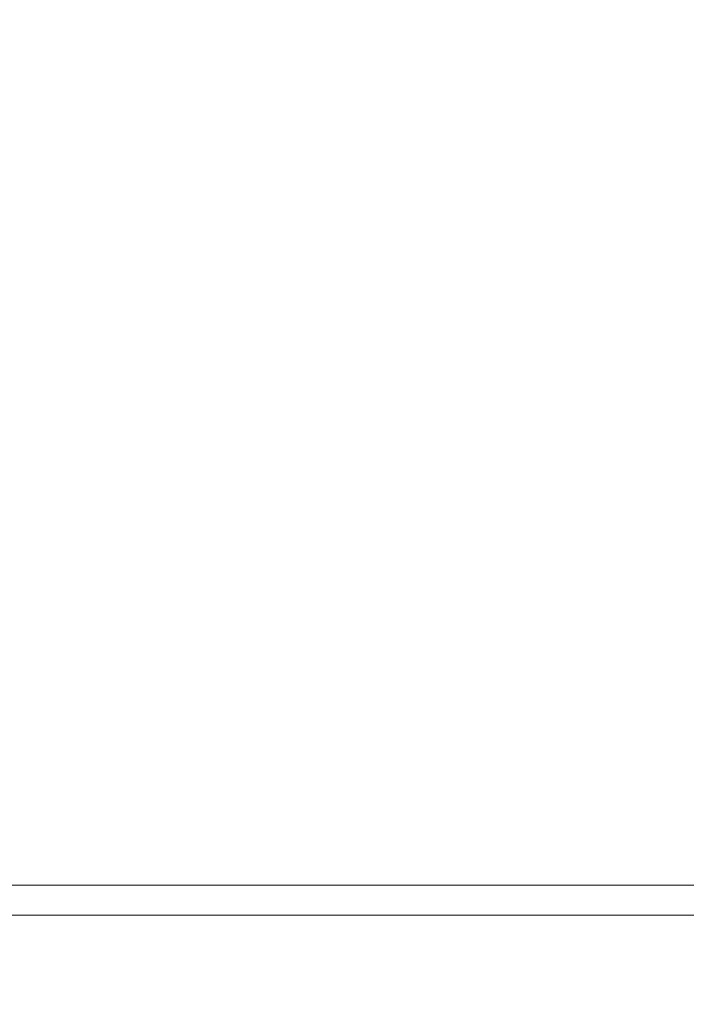
# Model space of a CAD drawing. Extents: x -105 to 104, y -140 to 0.
# Drawn here: x 1 to 11, y -108 to -93 of the extents above; entities that cross this region are included whole.
import ezdxf

# ---------------------------------------------------------------- set-up
doc = ezdxf.new("R2010")
doc.units = 0
doc.header["$LTSCALE"] = 500
doc.header["$MEASUREMENT"] = 0
doc.layers.add('CHROM', color=7, linetype='Continuous')

msp = doc.modelspace()

# ---------------------------------------------------------------- linework, layer by layer
at = {"layer": 'CHROM', "lineweight": 0}
for points, invisible_edges in [([(2.875, -91.694, 21.233), (0.082, -91.694, 21.42), (0.082, -96.609, 21.425), (2.85, -96.609, 21.238)], 15), ([(2.853, -91.694, -21.216), (2.85, -96.609, -21.221), (0.082, -96.609, -21.408), (0.082, -91.694, -21.403)], 15), ([(5.62, -91.695, 20.684), (2.875, -91.694, 21.233), (2.85, -96.609, 21.238), (5.573, -96.609, 20.689)], 15), ([(5.578, -91.695, -20.667), (5.573, -96.609, -20.672), (2.85, -96.609, -21.221), (2.853, -91.694, -21.216)], 15), ([(5.62, -91.695, 20.684), (5.573, -96.609, 20.689), (8.203, -96.61, 19.791), (8.266, -91.696, 19.786)], 15), ([(5.578, -91.695, -20.667), (8.211, -91.696, -19.769), (8.203, -96.61, -19.774), (5.573, -96.609, -20.672)], 15), ([(8.266, -91.696, 19.786), (8.203, -96.61, 19.791), (10.694, -96.611, 18.556), (10.765, -91.697, 18.551)], 15), ([(8.211, -91.696, -19.769), (10.704, -91.697, -18.534), (10.694, -96.611, -18.539), (8.203, -96.61, -19.774)], 15), ([(13.068, -91.701, 16.992), (10.765, -91.697, 18.551), (10.694, -96.611, 18.556), (13, -96.613, 16.997)], 15), ([(13.012, -91.701, -16.976), (13, -96.613, -16.98), (10.694, -96.611, -18.539), (10.704, -91.697, -18.534)], 15), ([(2.85, -96.609, 21.238), (0.082, -96.609, 21.425), (0.082, -100.761, 21.433), (2.848, -100.761, 21.246)], 15), ([(2.85, -96.609, -21.221), (2.848, -100.761, -21.229), (0.082, -100.761, -21.416), (0.082, -96.609, -21.408)], 15), ([(5.573, -96.609, 20.689), (2.85, -96.609, 21.238), (2.848, -100.761, 21.246), (5.568, -100.761, 20.697)], 15), ([(5.573, -96.609, -20.672), (5.568, -100.761, -20.68), (2.848, -100.761, -21.229), (2.85, -96.609, -21.221)], 15), ([(5.573, -96.609, 20.689), (5.568, -100.761, 20.697), (8.196, -100.761, 19.798), (8.203, -96.61, 19.791)], 15), ([(5.573, -96.609, -20.672), (8.203, -96.61, -19.774), (8.196, -100.761, -19.781), (5.568, -100.761, -20.68)], 15), ([(8.203, -96.61, 19.791), (8.196, -100.761, 19.798), (10.685, -100.762, 18.563), (10.694, -96.611, 18.556)], 15), ([(8.203, -96.61, -19.774), (10.694, -96.611, -18.539), (10.685, -100.762, -18.546), (8.196, -100.761, -19.781)], 15), ([(13, -96.613, 16.997), (10.694, -96.611, 18.556), (10.685, -100.762, 18.563), (12.989, -100.763, 17.003)], 15), ([(13, -96.613, -16.98), (12.989, -100.763, -16.986), (10.685, -100.762, -18.546), (10.694, -96.611, -18.539)], 15), ([(2.847, -103.405, 21.257), (2.848, -100.761, 21.246), (0.082, -100.761, 21.433), (0.082, -103.405, 21.444)], 15), ([(2.847, -103.405, -21.24), (0.082, -103.405, -21.428), (0.082, -100.761, -21.416), (2.848, -100.761, -21.229)], 15), ([(5.565, -103.405, 20.707), (5.568, -100.761, 20.697), (2.848, -100.761, 21.246), (2.847, -103.405, 21.257)], 15), ([(5.565, -103.405, -20.691), (2.847, -103.405, -21.24), (2.848, -100.761, -21.229), (5.568, -100.761, -20.68)], 15), ([(5.565, -103.405, 20.707), (8.192, -103.405, 19.808), (8.196, -100.761, 19.798), (5.568, -100.761, 20.697)], 15), ([(5.565, -103.405, -20.691), (5.568, -100.761, -20.68), (8.196, -100.761, -19.781), (8.192, -103.405, -19.792)], 15), ([(8.192, -103.405, 19.808), (10.679, -103.405, 18.572), (10.685, -100.762, 18.563), (8.196, -100.761, 19.798)], 15), ([(8.192, -103.405, -19.792), (8.196, -100.761, -19.781), (10.685, -100.762, -18.546), (10.679, -103.405, -18.556)], 15), ([(12.982, -103.406, 17.012), (12.989, -100.763, 17.003), (10.685, -100.762, 18.563), (10.679, -103.405, 18.572)], 15), ([(12.982, -103.406, -16.995), (10.679, -103.405, -18.556), (10.685, -100.762, -18.546), (12.989, -100.763, -16.986)], 15), ([(2.846, -104.907, 21.269), (2.847, -103.405, 21.257), (0.082, -103.405, 21.444), (0.082, -104.907, 21.457)], 15), ([(2.846, -104.907, -21.253), (0.082, -104.907, -21.44), (0.082, -103.405, -21.428), (2.847, -103.405, -21.24)], 15), ([(5.563, -104.907, 20.72), (5.565, -103.405, 20.707), (2.847, -103.405, 21.257), (2.846, -104.907, 21.269)], 15), ([(5.563, -104.907, -20.703), (2.846, -104.907, -21.253), (2.847, -103.405, -21.24), (5.565, -103.405, -20.691)], 15), ([(5.563, -104.907, 20.72), (8.189, -104.907, 19.82), (8.192, -103.405, 19.808), (5.565, -103.405, 20.707)], 15), ([(5.563, -104.907, -20.703), (5.565, -103.405, -20.691), (8.192, -103.405, -19.792), (8.189, -104.907, -19.803)], 15), ([(8.189, -104.907, 19.82), (10.676, -104.907, 18.583), (10.679, -103.405, 18.572), (8.192, -103.405, 19.808)], 15), ([(8.189, -104.907, -19.803), (8.192, -103.405, -19.792), (10.679, -103.405, -18.556), (10.676, -104.907, -18.567)], 15), ([(12.978, -104.907, 17.022), (12.982, -103.406, 17.012), (10.679, -103.405, 18.572), (10.676, -104.907, 18.583)], 15), ([(12.978, -104.907, -17.005), (10.676, -104.907, -18.567), (10.679, -103.405, -18.556), (12.982, -103.406, -16.995)], 15), ([(2.846, -104.907, 21.269), (0.082, -104.907, 21.457), (0.082, -105.632, 21.469), (2.845, -105.632, 21.282)], 15), ([(2.846, -104.907, -21.253), (2.845, -105.632, -21.265), (0.082, -105.632, -21.452), (0.082, -104.907, -21.44)], 15), ([(5.563, -104.907, 20.72), (2.846, -104.907, 21.269), (2.845, -105.632, 21.282), (5.562, -105.632, 20.731)], 15), ([(5.563, -104.907, -20.703), (5.562, -105.632, -20.715), (2.845, -105.632, -21.265), (2.846, -104.907, -21.253)], 15), ([(5.563, -104.907, 20.72), (5.562, -105.632, 20.731), (8.187, -105.632, 19.831), (8.189, -104.907, 19.82)], 15), ([(5.563, -104.907, -20.703), (8.189, -104.907, -19.803), (8.187, -105.632, -19.815), (5.562, -105.632, -20.715)], 15), ([(8.189, -104.907, 19.82), (8.187, -105.632, 19.831), (10.674, -105.632, 18.594), (10.676, -104.907, 18.583)], 15), ([(8.189, -104.907, -19.803), (10.676, -104.907, -18.567), (10.674, -105.632, -18.577), (8.187, -105.632, -19.815)], 15), ([(12.978, -104.907, 17.022), (10.676, -104.907, 18.583), (10.674, -105.632, 18.594), (12.975, -105.632, 17.032)], 15), ([(12.978, -104.907, -17.005), (12.975, -105.632, -17.015), (10.674, -105.632, -18.577), (10.676, -104.907, -18.567)], 15), ([(2.845, -105.632, 21.282), (0.082, -105.632, 21.469), (0.082, -105.945, 21.479), (2.845, -105.945, 21.291)], 15), ([(2.845, -105.632, -21.265), (2.845, -105.945, -21.275), (0.082, -105.945, -21.462), (0.082, -105.632, -21.452)], 15), ([(5.562, -105.632, 20.731), (2.845, -105.632, 21.282), (2.845, -105.945, 21.291), (5.562, -105.945, 20.741)], 15), ([(5.562, -105.632, -20.715), (5.562, -105.945, -20.724), (2.845, -105.945, -21.275), (2.845, -105.632, -21.265)], 15), ([(5.562, -105.632, 20.731), (5.562, -105.945, 20.741), (8.186, -105.945, 19.841), (8.187, -105.632, 19.831)], 15), ([(5.562, -105.632, -20.715), (8.187, -105.632, -19.815), (8.186, -105.945, -19.824), (5.562, -105.945, -20.724)], 15), ([(8.187, -105.632, 19.831), (8.186, -105.945, 19.841), (10.672, -105.945, 18.603), (10.674, -105.632, 18.594)], 15), ([(8.187, -105.632, -19.815), (10.674, -105.632, -18.577), (10.672, -105.945, -18.586), (8.186, -105.945, -19.824)], 15), ([(12.975, -105.632, 17.032), (10.674, -105.632, 18.594), (10.672, -105.945, 18.603), (12.974, -105.945, 17.039)], 15), ([(12.975, -105.632, -17.015), (12.974, -105.945, -17.023), (10.672, -105.945, -18.586), (10.674, -105.632, -18.577)], 15), ([(2.845, -106.21, 21.297), (2.845, -105.945, 21.291), (0.082, -105.945, 21.479), (0.082, -106.21, 21.485)], 15), ([(2.845, -106.21, -21.281), (0.082, -106.21, -21.468), (0.082, -105.945, -21.462), (2.845, -105.945, -21.275)], 15), ([(5.561, -106.21, 20.747), (5.562, -105.945, 20.741), (2.845, -105.945, 21.291), (2.845, -106.21, 21.297)], 15), ([(5.561, -106.21, -20.73), (2.845, -106.21, -21.281), (2.845, -105.945, -21.275), (5.562, -105.945, -20.724)], 15), ([(5.561, -106.21, 20.747), (8.186, -106.21, 19.846), (8.186, -105.945, 19.841), (5.562, -105.945, 20.741)], 15), ([(5.561, -106.21, -20.73), (5.562, -105.945, -20.724), (8.186, -105.945, -19.824), (8.186, -106.21, -19.83)], 15), ([(8.186, -106.21, 19.846), (10.672, -106.21, 18.608), (10.672, -105.945, 18.603), (8.186, -105.945, 19.841)], 15), ([(8.186, -106.21, -19.83), (8.186, -105.945, -19.824), (10.672, -105.945, -18.586), (10.672, -106.21, -18.591)], 15), ([(12.973, -106.21, 17.044), (12.974, -105.945, 17.039), (10.672, -105.945, 18.603), (10.672, -106.21, 18.608)], 15), ([(12.973, -106.21, -17.028), (10.672, -106.21, -18.591), (10.672, -105.945, -18.586), (12.974, -105.945, -17.023)], 15), ([(2.839, -106.428, 21.268), (2.845, -106.21, 21.297), (0.082, -106.21, 21.485), (0.082, -106.428, 21.456)], 15), ([(2.839, -106.428, -21.252), (0.082, -106.428, -21.439), (0.082, -106.21, -21.468), (2.845, -106.21, -21.281)], 15), ([(5.551, -106.428, 20.718), (5.561, -106.21, 20.747), (2.845, -106.21, 21.297), (2.839, -106.428, 21.268)], 15), ([(5.551, -106.428, -20.702), (2.839, -106.428, -21.252), (2.845, -106.21, -21.281), (5.561, -106.21, -20.73)], 15), ([(5.551, -106.428, 20.718), (8.171, -106.428, 19.819), (8.186, -106.21, 19.846), (5.561, -106.21, 20.747)], 15), ([(5.551, -106.428, -20.702), (5.561, -106.21, -20.73), (8.186, -106.21, -19.83), (8.171, -106.428, -19.802)], 15), ([(8.171, -106.428, 19.819), (10.652, -106.428, 18.582), (10.672, -106.21, 18.608), (8.186, -106.21, 19.846)], 15), ([(8.171, -106.428, -19.802), (8.186, -106.21, -19.83), (10.672, -106.21, -18.591), (10.652, -106.428, -18.566)], 15), ([(12.949, -106.428, 17.021), (12.973, -106.21, 17.044), (10.672, -106.21, 18.608), (10.652, -106.428, 18.582)], 15), ([(12.949, -106.428, -17.004), (10.652, -106.428, -18.566), (10.672, -106.21, -18.591), (12.973, -106.21, -17.028)], 15), ([(2.839, -106.428, 21.268), (0.082, -106.428, 21.456), (0.082, -106.597, 21.359), (2.824, -106.597, 21.173)], 11), ([(2.839, -106.428, -21.252), (2.824, -106.597, -21.156), (0.082, -106.597, -21.343), (0.082, -106.428, -21.439)], 13), ([(5.551, -106.428, 20.718), (2.839, -106.428, 21.268), (2.824, -106.597, 21.173), (5.521, -106.597, 20.625)], 11), ([(5.551, -106.428, -20.702), (5.521, -106.597, -20.609), (2.824, -106.597, -21.156), (2.839, -106.428, -21.252)], 13), ([(5.551, -106.428, 20.718), (5.521, -106.597, 20.625), (8.125, -106.597, 19.73), (8.171, -106.428, 19.819)], 13), ([(5.551, -106.428, -20.702), (8.171, -106.428, -19.802), (8.125, -106.597, -19.713), (5.521, -106.597, -20.609)], 11), ([(8.171, -106.428, 19.819), (8.125, -106.597, 19.73), (10.593, -106.597, 18.499), (10.652, -106.428, 18.582)], 13), ([(8.171, -106.428, -19.802), (10.652, -106.428, -18.566), (10.593, -106.597, -18.482), (8.125, -106.597, -19.713)], 11), ([(12.949, -106.428, 17.021), (10.652, -106.428, 18.582), (10.593, -106.597, 18.499), (12.877, -106.597, 16.944)], 11), ([(12.949, -106.428, -17.004), (12.877, -106.597, -16.928), (10.593, -106.597, -18.482), (10.652, -106.428, -18.566)], 13), ([(2.824, -106.597, 21.173), (0.082, -106.597, 21.359), (0.082, -106.718, 21.164), (2.793, -106.718, 20.979)], 15), ([(2.824, -106.597, -21.156), (2.793, -106.718, -20.963), (0.082, -106.718, -21.148), (0.082, -106.597, -21.343)], 15), ([(5.521, -106.597, 20.625), (2.824, -106.597, 21.173), (2.793, -106.718, 20.979), (5.46, -106.718, 20.437)], 15), ([(5.521, -106.597, -20.609), (5.46, -106.718, -20.42), (2.793, -106.718, -20.963), (2.824, -106.597, -21.156)], 15), ([(5.521, -106.597, 20.625), (5.46, -106.718, 20.437), (8.035, -106.718, 19.55), (8.125, -106.597, 19.73)], 15), ([(5.521, -106.597, -20.609), (8.125, -106.597, -19.713), (8.035, -106.718, -19.533), (5.46, -106.718, -20.42)], 15), ([(8.125, -106.597, 19.73), (8.035, -106.718, 19.55), (10.475, -106.718, 18.33), (10.593, -106.597, 18.499)], 15), ([(8.125, -106.597, -19.713), (10.593, -106.597, -18.482), (10.475, -106.718, -18.313), (8.035, -106.718, -19.533)], 15), ([(12.877, -106.597, 16.944), (10.593, -106.597, 18.499), (10.475, -106.718, 18.33), (12.734, -106.718, 16.79)], 15), ([(12.877, -106.597, -16.928), (12.734, -106.718, -16.773), (10.475, -106.718, -18.313), (10.593, -106.597, -18.482)], 15), ([(2.742, -106.79, -20.641), (0.082, -106.79, -20.823), (0.082, -106.718, -21.148), (2.793, -106.718, -20.963)], 15), ([(2.742, -106.79, 20.657), (2.793, -106.718, 20.979), (0.082, -106.718, 21.164), (0.082, -106.79, 20.839)], 15), ([(5.358, -106.79, -20.107), (2.742, -106.79, -20.641), (2.793, -106.718, -20.963), (5.46, -106.718, -20.42)], 15), ([(5.358, -106.79, 20.123), (5.46, -106.718, 20.437), (2.793, -106.718, 20.979), (2.742, -106.79, 20.657)], 15), ([(5.358, -106.79, -20.107), (5.46, -106.718, -20.42), (8.035, -106.718, -19.533), (7.885, -106.79, -19.233)], 15), ([(5.358, -106.79, 20.123), (7.885, -106.79, 19.25), (8.035, -106.718, 19.55), (5.46, -106.718, 20.437)], 15), ([(7.885, -106.79, -19.233), (8.035, -106.718, -19.533), (10.475, -106.718, -18.313), (10.279, -106.79, -18.032)], 15), ([(7.885, -106.79, 19.25), (10.279, -106.79, 18.049), (10.475, -106.718, 18.33), (8.035, -106.718, 19.55)], 15), ([(12.495, -106.79, 16.532), (12.734, -106.718, 16.79), (10.475, -106.718, 18.33), (10.279, -106.79, 18.049)], 15), ([(12.495, -106.79, -16.515), (10.279, -106.79, -18.032), (10.475, -106.718, -18.313), (12.734, -106.718, -16.773)], 15), ([(2.681, -106.83, -20.253), (0.082, -106.83, -20.432), (0.082, -106.79, -20.823), (2.742, -106.79, -20.641)], 15), ([(2.681, -106.83, 20.27), (2.742, -106.79, 20.657), (0.082, -106.79, 20.839), (0.082, -106.83, 20.448)], 15), ([(2.681, -106.83, -20.253), (2.619, -106.857, -19.862), (0.082, -106.857, -20.038), (0.082, -106.83, -20.432)], 15), ([(2.681, -106.83, 20.27), (0.082, -106.83, 20.448), (0.082, -106.857, 20.054), (2.619, -106.857, 19.879)], 15), ([(2.619, -106.857, -19.862), (2.566, -106.89, -19.532), (0.082, -106.89, -19.705), (0.082, -106.857, -20.038)], 15), ([(2.619, -106.857, 19.879), (0.082, -106.857, 20.054), (0.082, -106.89, 19.721), (2.566, -106.89, 19.549)], 15), ([(2.534, -106.947, 19.342), (2.566, -106.89, 19.549), (0.082, -106.89, 19.721), (0.082, -106.947, 19.512)], 15), ([(2.534, -106.947, -19.325), (0.082, -106.947, -19.496), (0.082, -106.89, -19.705), (2.566, -106.89, -19.532)], 15), ([(4.945, -106.947, 18.842), (5.01, -106.89, 19.044), (2.566, -106.89, 19.549), (2.534, -106.947, 19.342)], 15), ([(4.945, -106.947, -18.825), (2.534, -106.947, -19.325), (2.566, -106.89, -19.532), (5.01, -106.89, -19.027)], 15), ([(5.113, -106.857, -19.349), (5.01, -106.89, -19.027), (2.566, -106.89, -19.532), (2.619, -106.857, -19.862)], 15), ([(5.113, -106.857, 19.365), (2.619, -106.857, 19.879), (2.566, -106.89, 19.549), (5.01, -106.89, 19.044)], 15), ([(5.236, -106.83, -19.729), (5.113, -106.857, -19.349), (2.619, -106.857, -19.862), (2.681, -106.83, -20.253)], 15), ([(5.236, -106.83, 19.746), (2.681, -106.83, 20.27), (2.619, -106.857, 19.879), (5.113, -106.857, 19.365)], 15), ([(5.236, -106.83, -19.729), (2.681, -106.83, -20.253), (2.742, -106.79, -20.641), (5.358, -106.79, -20.107)], 15), ([(5.236, -106.83, 19.746), (5.358, -106.79, 20.123), (2.742, -106.79, 20.657), (2.681, -106.83, 20.27)], 15), ([(4.945, -106.947, 18.842), (7.275, -106.947, 18.024), (7.37, -106.89, 18.217), (5.01, -106.89, 19.044)], 15), ([(4.945, -106.947, -18.825), (5.01, -106.89, -19.027), (7.37, -106.89, -18.2), (7.275, -106.947, -18.007)], 15), ([(5.113, -106.857, -19.349), (7.523, -106.857, -18.508), (7.37, -106.89, -18.2), (5.01, -106.89, -19.027)], 15), ([(5.113, -106.857, 19.365), (5.01, -106.89, 19.044), (7.37, -106.89, 18.217), (7.523, -106.857, 18.525)], 15), ([(5.236, -106.83, -19.729), (7.705, -106.83, -18.872), (7.523, -106.857, -18.508), (5.113, -106.857, -19.349)], 15), ([(5.236, -106.83, 19.746), (5.113, -106.857, 19.365), (7.523, -106.857, 18.525), (7.705, -106.83, 18.888)], 15), ([(5.236, -106.83, -19.729), (5.358, -106.79, -20.107), (7.885, -106.79, -19.233), (7.705, -106.83, -18.872)], 15), ([(5.236, -106.83, 19.746), (7.705, -106.83, 18.888), (7.885, -106.79, 19.25), (5.358, -106.79, 20.123)], 15), ([(7.275, -106.947, 18.024), (9.481, -106.947, 16.899), (9.606, -106.89, 17.08), (7.37, -106.89, 18.217)], 15), ([(7.275, -106.947, -18.007), (7.37, -106.89, -18.2), (9.606, -106.89, -17.064), (9.481, -106.947, -16.883)], 15), ([(7.523, -106.857, -18.508), (9.806, -106.857, -17.352), (9.606, -106.89, -17.064), (7.37, -106.89, -18.2)], 15), ([(7.523, -106.857, 18.525), (7.37, -106.89, 18.217), (9.606, -106.89, 17.08), (9.806, -106.857, 17.369)], 15), ([(7.705, -106.83, -18.872), (10.043, -106.83, -17.693), (9.806, -106.857, -17.352), (7.523, -106.857, -18.508)], 15), ([(7.705, -106.83, 18.888), (7.523, -106.857, 18.525), (9.806, -106.857, 17.369), (10.043, -106.83, 17.71)], 15), ([(7.705, -106.83, -18.872), (7.885, -106.79, -19.233), (10.279, -106.79, -18.032), (10.043, -106.83, -17.693)], 15), ([(7.705, -106.83, 18.888), (10.043, -106.83, 17.71), (10.279, -106.79, 18.049), (7.885, -106.79, 19.25)], 15), ([(11.524, -106.947, -15.463), (9.481, -106.947, -16.883), (9.606, -106.89, -17.064), (11.675, -106.89, -15.628)], 15), ([(11.524, -106.947, 15.479), (11.675, -106.89, 15.645), (9.606, -106.89, 17.08), (9.481, -106.947, 16.899)], 15), ([(11.919, -106.857, 15.909), (9.806, -106.857, 17.369), (9.606, -106.89, 17.08), (11.675, -106.89, 15.645)], 15), ([(11.919, -106.857, -15.893), (11.675, -106.89, -15.628), (9.606, -106.89, -17.064), (9.806, -106.857, -17.352)], 15), ([(12.208, -106.83, 16.222), (10.043, -106.83, 17.71), (9.806, -106.857, 17.369), (11.919, -106.857, 15.909)], 15), ([(12.208, -106.83, -16.205), (11.919, -106.857, -15.893), (9.806, -106.857, -17.352), (10.043, -106.83, -17.693)], 15), ([(12.208, -106.83, 16.222), (12.495, -106.79, 16.532), (10.279, -106.79, 18.049), (10.043, -106.83, 17.71)], 15), ([(12.208, -106.83, -16.205), (10.043, -106.83, -17.693), (10.279, -106.79, -18.032), (12.495, -106.79, -16.515)], 15), ([(2.515, -107.07, 19.216), (2.534, -106.947, 19.342), (0.082, -106.947, 19.512), (0.082, -107.07, 19.386)], 7), ([(2.515, -107.07, -19.2), (0.082, -107.07, -19.369), (0.082, -106.947, -19.496), (2.534, -106.947, -19.325)], 15), ([(2.515, -107.07, 19.216), (0.082, -107.07, 19.386), (0.082, -107.301, 19.298), (2.503, -107.301, 19.129)], 15), ([(2.515, -107.07, -19.2), (2.503, -107.301, -19.113), (0.082, -107.301, -19.281), (0.082, -107.07, -19.369)], 7), ([(4.908, -107.07, 18.719), (2.515, -107.07, 19.216), (2.503, -107.301, 19.129), (4.884, -107.301, 18.635)], 15), ([(4.908, -107.07, -18.703), (4.884, -107.301, -18.618), (2.503, -107.301, -19.113), (2.515, -107.07, -19.2)], 7), ([(4.908, -107.07, 18.719), (4.945, -106.947, 18.842), (2.534, -106.947, 19.342), (2.515, -107.07, 19.216)], 7), ([(4.908, -107.07, -18.703), (2.515, -107.07, -19.2), (2.534, -106.947, -19.325), (4.945, -106.947, -18.825)], 15), ([(4.908, -107.07, 18.719), (4.884, -107.301, 18.635), (7.184, -107.301, 17.826), (7.219, -107.07, 17.907)], 7), ([(4.908, -107.07, -18.703), (7.219, -107.07, -17.89), (7.184, -107.301, -17.809), (4.884, -107.301, -18.618)], 15), ([(4.908, -107.07, 18.719), (7.219, -107.07, 17.907), (7.275, -106.947, 18.024), (4.945, -106.947, 18.842)], 15), ([(4.908, -107.07, -18.703), (4.945, -106.947, -18.825), (7.275, -106.947, -18.007), (7.219, -107.07, -17.89)], 7), ([(7.219, -107.07, 17.907), (7.184, -107.301, 17.826), (9.362, -107.301, 16.714), (9.408, -107.07, 16.789)], 7), ([(7.219, -107.07, -17.89), (9.408, -107.07, -16.773), (9.362, -107.301, -16.697), (7.184, -107.301, -17.809)], 15), ([(7.219, -107.07, 17.907), (9.408, -107.07, 16.789), (9.481, -106.947, 16.899), (7.275, -106.947, 18.024)], 15), ([(7.219, -107.07, -17.89), (7.275, -106.947, -18.007), (9.481, -106.947, -16.883), (9.408, -107.07, -16.773)], 7), ([(11.435, -107.07, -15.362), (11.379, -107.301, -15.293), (9.362, -107.301, -16.697), (9.408, -107.07, -16.773)], 7), ([(11.435, -107.07, 15.379), (9.408, -107.07, 16.789), (9.362, -107.301, 16.714), (11.379, -107.301, 15.309)], 15), ([(11.435, -107.07, -15.362), (9.408, -107.07, -16.773), (9.481, -106.947, -16.883), (11.524, -106.947, -15.463)], 15), ([(11.435, -107.07, 15.379), (11.524, -106.947, 15.479), (9.481, -106.947, 16.899), (9.408, -107.07, 16.789)], 7), ([(2.503, -107.301, 19.129), (0.082, -107.301, 19.298), (0.082, -107.683, 19.207), (2.491, -107.683, 19.039)], 15), ([(2.503, -107.301, -19.113), (2.491, -107.683, -19.022), (0.082, -107.683, -19.19), (0.082, -107.301, -19.281)], 15), ([(4.884, -107.301, 18.635), (2.503, -107.301, 19.129), (2.491, -107.683, 19.039), (4.861, -107.683, 18.547)], 15), ([(4.884, -107.301, -18.618), (4.861, -107.683, -18.53), (2.491, -107.683, -19.022), (2.503, -107.301, -19.113)], 15), ([(4.884, -107.301, 18.635), (4.861, -107.683, 18.547), (7.15, -107.683, 17.742), (7.184, -107.301, 17.826)], 15), ([(4.884, -107.301, -18.618), (7.184, -107.301, -17.809), (7.15, -107.683, -17.725), (4.861, -107.683, -18.53)], 15), ([(7.184, -107.301, 17.826), (7.15, -107.683, 17.742), (9.318, -107.683, 16.635), (9.362, -107.301, 16.714)], 15), ([(7.184, -107.301, -17.809), (9.362, -107.301, -16.697), (9.318, -107.683, -16.618), (7.15, -107.683, -17.725)], 15), ([(11.379, -107.301, -15.293), (11.326, -107.683, -15.22), (9.318, -107.683, -16.618), (9.362, -107.301, -16.697)], 15), ([(11.379, -107.301, 15.309), (9.362, -107.301, 16.714), (9.318, -107.683, 16.635), (11.326, -107.683, 15.237)], 15), ([(2.474, -108.257, -18.887), (0.082, -108.257, -19.053), (0.082, -107.683, -19.19), (2.491, -107.683, -19.022)], 15), ([(2.474, -108.257, 18.903), (2.491, -107.683, 19.039), (0.082, -107.683, 19.207), (0.082, -108.257, 19.07)], 15), ([(4.827, -108.257, -18.398), (2.474, -108.257, -18.887), (2.491, -107.683, -19.022), (4.861, -107.683, -18.53)], 15), ([(4.827, -108.257, 18.415), (4.861, -107.683, 18.547), (2.491, -107.683, 19.039), (2.474, -108.257, 18.903)], 15), ([(4.827, -108.257, -18.398), (4.861, -107.683, -18.53), (7.15, -107.683, -17.725), (7.1, -108.257, -17.599)], 15), ([(4.827, -108.257, 18.415), (7.1, -108.257, 17.615), (7.15, -107.683, 17.742), (4.861, -107.683, 18.547)], 15), ([(7.1, -108.257, -17.599), (7.15, -107.683, -17.725), (9.318, -107.683, -16.618), (9.252, -108.257, -16.499)], 15), ([(7.1, -108.257, 17.615), (9.252, -108.257, 16.516), (9.318, -107.683, 16.635), (7.15, -107.683, 17.742)], 15), ([(11.245, -108.257, 15.128), (11.326, -107.683, 15.237), (9.318, -107.683, 16.635), (9.252, -108.257, 16.516)], 15), ([(11.245, -108.257, -15.112), (9.252, -108.257, -16.499), (9.318, -107.683, -16.618), (11.326, -107.683, -15.22)], 15), ([(2.447, -109.017, -18.673), (0.082, -109.017, -18.838), (0.082, -108.257, -19.053), (2.474, -108.257, -18.887)], 15), ([(2.447, -109.017, 18.689), (2.474, -108.257, 18.903), (0.082, -108.257, 19.07), (0.082, -109.017, 18.854)], 15), ([(4.773, -109.017, -18.19), (2.447, -109.017, -18.673), (2.474, -108.257, -18.887), (4.827, -108.257, -18.398)], 15), ([(4.773, -109.017, 18.206), (4.827, -108.257, 18.415), (2.474, -108.257, 18.903), (2.447, -109.017, 18.689)], 15), ([(4.773, -109.017, -18.19), (4.827, -108.257, -18.398), (7.1, -108.257, -17.599), (7.02, -109.017, -17.399)], 15), ([(4.773, -109.017, 18.206), (7.02, -109.017, 17.416), (7.1, -108.257, 17.615), (4.827, -108.257, 18.415)], 15), ([(7.02, -109.017, -17.399), (7.1, -108.257, -17.599), (9.252, -108.257, -16.499), (9.149, -109.017, -16.313)], 15), ([(7.02, -109.017, 17.416), (9.149, -109.017, 16.329), (9.252, -108.257, 16.516), (7.1, -108.257, 17.615)], 15), ([(11.119, -109.017, 14.957), (11.245, -108.257, 15.128), (9.252, -108.257, 16.516), (9.149, -109.017, 16.329)], 15), ([(11.119, -109.017, -14.941), (9.149, -109.017, -16.313), (9.252, -108.257, -16.499), (11.245, -108.257, -15.112)], 15)]:
    msp.add_3dface(points, dxfattribs=dict(at, invisible_edges=invisible_edges))

doc.saveas('drawing.dxf')
